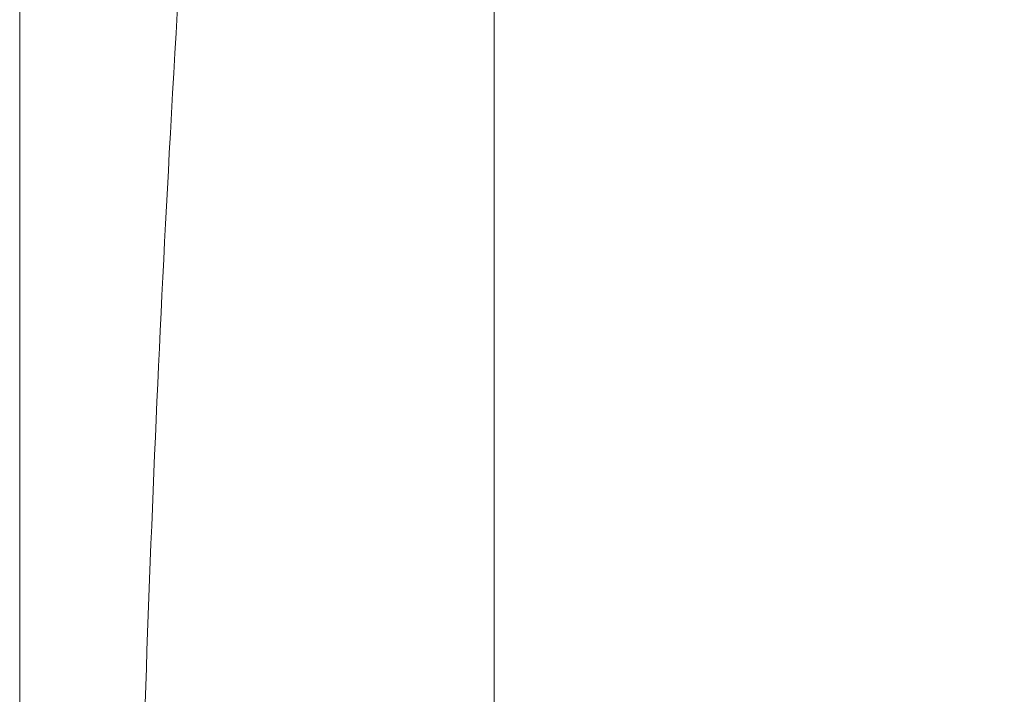
# Model space of a CAD drawing. Units: millimetres. Extents: x -6251 to -2455, y -1865 to 1155.
# Drawn here: x -4875 to -4823, y 64 to 99 of the extents above; entities that cross this region are included whole.
import ezdxf

# ---------------------------------------------------------------- set-up
doc = ezdxf.new("R2010")
doc.units = ezdxf.units.MM
doc.header["$LTSCALE"] = 700
doc.styles.add('HAGS-DIM', font='txt.shx', dxfattribs={"height": 200})
doc.dimstyles.new('HAGS-DIM2', dxfattribs={"dimtxt": 200, "dimasz": 250, "dimexe": 200, "dimexo": 500, "dimgap": 50, "dimtad": 0, "dimdec": 1, "dimlfac": 0.001, "dimzin": 0, "dimdsep": 46, "dimtxsty": 'HAGS-DIM', "dimblk1": 'CLOSED', "dimblk2": 'CLOSED', "dimsah": 1, "dimcen": 2.5, "dimse1": 1, "dimse2": 1, "dimclrd": 2, "dimclre": 2, "dimclrt": 7, "dimadec": 0, "dimazin": 0, "dimtfac": 1, "dimtdec": 1, "dimtix": 1, "dimtmove": 0, "dimatfit": 3, "dimldrblk": 'CLOSED', "dimfxl": 1, "dimtolj": 1, "dimtzin": 0, "dimarcsym": 0})

# ---------------------------------------------------------------- blocks, each defined once
blk = doc.blocks.new('A$C0E680A65')
at = {"color": 0, "linetype": 'Continuous', "lineweight": 0}
for p, q in [((-2199.912, 506.081), (-2199.912, 581.683)), ((-2174.912, 506.081), (-2174.912, 581.683))]:
    blk.add_line(p, q, dxfattribs=at)
blk.add_open_spline([(-2193.624, 533.88), (-2193.539, 537.212), (-2193.442, 540.544), (-2193.005, 553.871), (-2192.57, 563.863), (-2191.418, 585.071), (-2190.673, 596.286), (-2189.417, 612.266), (-2189.017, 617.041), (-2188.592, 621.814)], degree=3, knots=[0, 0, 0, 0, 10.000062, 10.000062, 40.001735, 40.001735, 73.716177, 73.716177, 88.090784, 88.090784, 88.090784, 88.090784], dxfattribs=at)
blk = doc.blocks.new('_CLOSED')
at = {"color": 0, "linetype": 'ByBlock'}
for p, q in [((-1, 0.16667), (0, 0)), ((-1, 0.16667), (-1, -0.16667)), ((0, 0), (-1, -0.16667)), ((0, 0), (-1, 0))]:
    blk.add_line(p, q, dxfattribs=at)
blk = doc.blocks.new('*D33')
at = {"color": 2, "lineweight": -2, "transparency": 16777216}
for p, q in [((-2900.702, 404.208), (-2900.702, 654.208)), ((-2900.702, 154.208), (-2900.702, -166.578)), ((-2900.702, -416.578), (-2900.702, -690.614))]:
    blk.add_line(p, q, dxfattribs=at)
at = {"layer": 'Defpoints', "color": 0, "transparency": 16777216}
for p in [(-4818.231, 154.208), (-4830.307, -166.578), (-2900.702, -166.578)]:
    blk.add_point(p, dxfattribs=at)
at = {"color": 2, "lineweight": -2, "transparency": 16777216, "xscale": 250, "yscale": 250, "zscale": 250}
for p, rotation in [((-2900.702, 154.208), 270), ((-2900.702, -166.578), 90)]:
    blk.add_blockref('_CLOSED', p, dxfattribs=dict(at, rotation=rotation))
at = {"color": 7, "transparency": 16777216, "insert": (-2900.702, -1023.947), "char_height": 200, "attachment_point": 5, "rotation": 90, "style": 'HAGS-DIM'}
blk.add_mtext('\\A1;0.32', dxfattribs=at)

msp = doc.modelspace()

# ---------------------------------------------------------------- block references
msp.add_blockref('A$C0E680A65', (-2674.905, -481.557))

# ---------------------------------------------------------------- dimensions: what is measured, and where the dimension line sits
dim = msp.add_linear_dim(base=(-2900.702, -166.578), p1=(-4818.231, 154.208), p2=(-4830.307, -166.578), angle=90, dimstyle='HAGS-DIM2', override={"dimdec": 2})
dim.commit()
dim.dimension.update_dxf_attribs({"geometry": '*D33', "text_midpoint": (-2900.702, -1023.947), "dimtype": 160})

doc.saveas('drawing.dxf')
